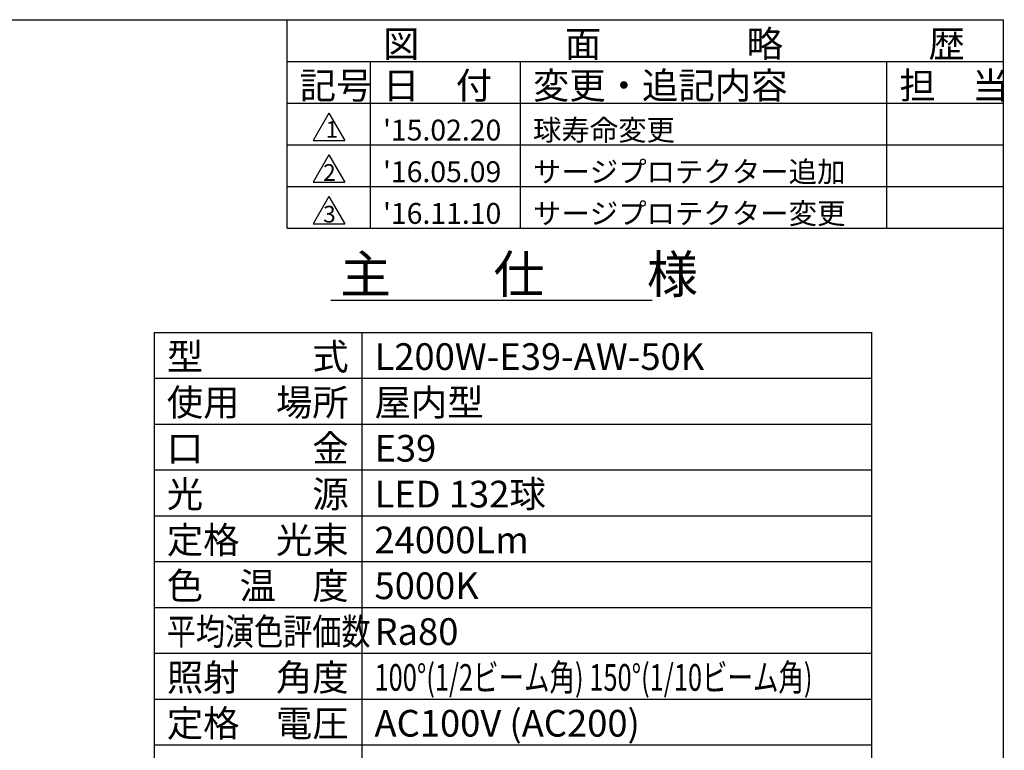
# Model space of a CAD drawing. Units: inches. Extents: x 1400 to 1817, y 60 to 346.
# Drawn here: x 1687 to 1805, y 252 to 340 of the extents above; entities that cross this region are included whole.
import ezdxf

# ---------------------------------------------------------------- set-up
doc = ezdxf.new("R2010")
doc.units = ezdxf.units.IN
doc.header["$LTSCALE"] = 0.2
doc.styles.add('高2', font='txt.shx', dxfattribs={"height": 2, "bigfont": 'bigfont.shx'})
doc.styles.add('高2.5', font='txt.shx', dxfattribs={"height": 2.5, "bigfont": 'bigfont.shx'})
doc.styles.add('高3.2', font='txt.shx', dxfattribs={"height": 3.2, "bigfont": 'bigfont.shx'})
doc.styles.add('高4.5', font='txt.shx', dxfattribs={"height": 4.5, "bigfont": 'bigfont.shx'})

msp = doc.modelspace()

# ---------------------------------------------------------------- linework, layer by layer
at = {"color": 3}
for p, q in [((1633.79, 339.97), (1805.13, 339.97)), ((1719.13, 314.97), (1719.13, 339.97)), ((1805.13, 65.97), (1805.13, 339.97)), ((1719.13, 334.97), (1805.13, 334.97)), ((1719.13, 329.97), (1805.13, 329.97)), ((1719.13, 314.97), (1805.13, 314.97)), ((1703.18, 302.44), (1703.18, 159.44)), ((1703.18, 302.44), (1789.31, 302.44)), ((1789.31, 159.44), (1789.31, 302.44))]:
    msp.add_line(p, q, dxfattribs=at)
at = {"color": 7}
for p, q in [((1729.13, 314.97), (1729.13, 334.97)), ((1747.13, 314.97), (1747.13, 334.97)), ((1791.13, 314.97), (1791.13, 334.97)), ((1719.13, 324.97), (1805.13, 324.97)), ((1719.13, 319.97), (1805.13, 319.97)), ((1728.11, 159.44), (1728.11, 302.44)), ((1703.18, 296.94), (1789.31, 296.94)), ((1703.18, 291.44), (1789.31, 291.44)), ((1703.18, 285.94), (1789.31, 285.94)), ((1703.18, 280.44), (1789.31, 280.44)), ((1703.18, 274.94), (1789.31, 274.94)), ((1703.18, 269.44), (1789.31, 269.44)), ((1703.18, 263.94), (1789.31, 263.94)), ((1703.18, 258.44), (1789.31, 258.44)), ((1703.18, 252.94), (1789.31, 252.94))]:
    msp.add_line(p, q, dxfattribs=at)
for p, q in [((1724.13, 328.76), (1722.23, 325.47)), ((1724.13, 328.76), (1726.03, 325.47)), ((1722.23, 325.47), (1726.03, 325.47)), ((1724.13, 323.76), (1722.23, 320.47)), ((1724.13, 323.76), (1726.03, 320.47)), ((1722.23, 320.47), (1726.03, 320.47)), ((1724.13, 318.76), (1722.23, 315.47)), ((1724.13, 318.76), (1726.03, 315.47)), ((1722.23, 315.47), (1726.03, 315.47)), ((1724.37, 306.3), (1762.96, 306.3))]:
    msp.add_line(p, q)

# ---------------------------------------------------------------- texts
at = {"color": 3}
for s, height, style, p in [('図\u3000\u3000\u3000\u3000面\u3000\u3000\u3000\u3000略\u3000\u3000\u3000\u3000歴', 3.2, '高3.2', (1730.63, 335.47)), ('記号', 3.2, '高3.2', (1720.63, 330.47)), ('日\u3000付', 3.2, '高3.2', (1730.63, 330.47)), ('変更・追記内容', 3.2, '高3.2', (1748.63, 330.47)), ('担\u3000当', 3.2, '高3.2', (1792.63, 330.47)), ('1', 2, '高2', (1723.75, 325.8)), ('2', 2, '高2', (1723.44, 320.63)), ('3', 2, '高2', (1723.44, 315.63)), ('主\u3000\u3000仕\u3000\u3000様', 4.5, '高4.5', (1725.47, 307.17)), ('型\u3000\u3000\u3000式', 3.2, '高3.2', (1704.68, 297.94)), ('L200W-E39-AW-50K', 3.2, '高3.2', (1729.61, 297.94)), ('使用\u3000場所', 3.2, '高3.2', (1704.68, 292.44)), ('屋内型', 3.2, '高3.2', (1729.61, 292.44)), ('口\u3000\u3000\u3000金', 3.2, '高3.2', (1704.68, 286.94)), ('E39', 3.2, '高3.2', (1729.61, 286.94)), ('光\u3000\u3000\u3000源', 3.2, '高3.2', (1704.68, 281.44)), ('LED 132球', 3.2, '高3.2', (1729.61, 281.44)), ('定格\u3000光束', 3.2, '高3.2', (1704.68, 275.94)), ('24000Lm', 3.2, '高3.2', (1729.61, 275.94)), ('色\u3000温\u3000度', 3.2, '高3.2', (1704.68, 270.44)), ('5000K', 3.2, '高3.2', (1729.61, 270.44)), ('Ra80', 3.2, '高3.2', (1729.61, 264.94)), ('照射\u3000角度', 3.2, '高3.2', (1704.68, 259.44)), ('定格\u3000電圧', 3.2, '高3.2', (1704.68, 253.94)), ('AC100V (AC200)', 3.2, '高3.2', (1729.61, 253.94))]:
    msp.add_text(s, height=height, dxfattribs=dict(at, style=style)).set_placement(p)
at = {"linetype": 'Continuous', "style": '高2.5'}
for s, p in [("'15.02.20", (1730.63, 325.47)), ('球寿命変更', (1748.63, 325.47)), ('サージプロテクター追加', (1748.63, 320.47)), ('サージプロテクター変更', (1748.63, 315.47))]:
    msp.add_text(s, height=2.5, dxfattribs=at).set_placement(p)
at = {"color": 7, "linetype": 'Continuous', "style": '高2.5'}
for s, p in [("'16.05.09", (1730.63, 320.47)), ("'16.11.10", (1730.63, 315.47))]:
    msp.add_text(s, height=2.5, dxfattribs=at).set_placement(p)
at = {"color": 3, "style": '高3.2'}
for s, width, p in [('平均演色評価数', 0.8, (1704.68, 264.94)), ('100°(1/2ビーム角) 150°(1/10ビーム角)', 0.7, (1729.61, 259.44))]:
    msp.add_text(s, height=3.2, dxfattribs=dict(at, width=width)).set_placement(p)

doc.saveas('drawing.dxf')
